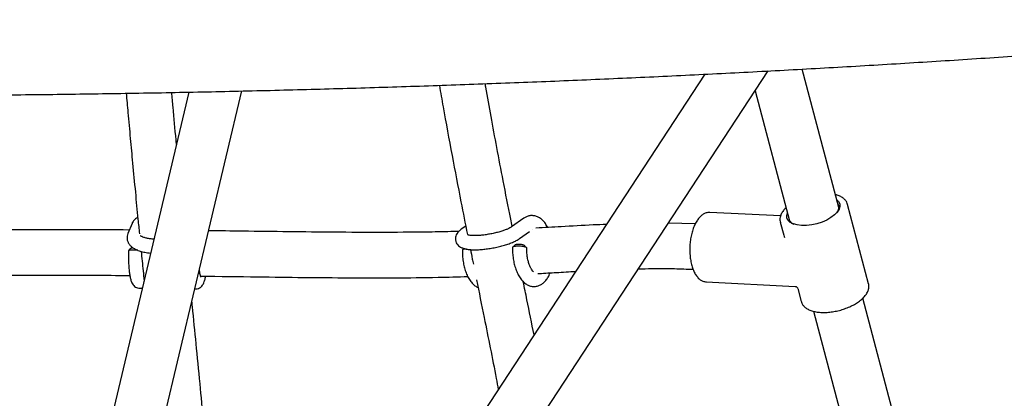
# Model space of a CAD drawing. Units: millimetres. Extents: x 35 to 348, y 64 to 273.
# Drawn here: x 221 to 228, y 130 to 132 of the extents above; entities that cross this region are included whole.
import ezdxf

# ---------------------------------------------------------------- set-up
doc = ezdxf.new("R2010")
doc.units = ezdxf.units.MM
doc.layers.add('FORMAT', color=7, linetype='Continuous')
doc.styles.add('SLDTEXTSTYLE0', font='TXT', dxfattribs={"width": 0.7})
doc.dimstyles.new('SLDDIMSTYLE0', dxfattribs={"dimtxt": 2.95, "dimasz": 3.302, "dimexe": 0, "dimexo": 0.0625, "dimgap": 0.7375, "dimtad": 1, "dimdec": 0, "dimlfac": 50, "dimrnd": 1e-09, "dimzin": 12, "dimdsep": 46, "dimtxsty": 'SLDTEXTSTYLE0', "dimsah": 1, "dimcen": 0.09, "dimadec": 0, "dimazin": 3, "dimtfac": 1, "dimtdec": 0, "dimtofl": 0, "dimtmove": 0, "dimatfit": 3, "dimfxl": 1, "dimfrac": 2, "dimtolj": 1, "dimtzin": 12, "dimarcsym": 0})

# ---------------------------------------------------------------- blocks, each defined once
blk = doc.blocks.new('_D')
at = {"layer": 'FORMAT', "color": 7, "transparency": 16777216}
for p, q in [((63.0491, 163.7511), (63.0491, 270.7928)), ((348.2005, 112.0822), (348.2005, 270.7928)), ((348.2005, 268.7928), (63.0491, 268.7928))]:
    blk.add_line(p, q, dxfattribs=at)
for points in [[(63.0491, 268.7928), (66.3511, 268.2848), (66.3511, 269.3008)], [(348.2005, 268.7928), (344.8985, 269.3008), (344.8985, 268.2848)]]:
    blk.add_solid(points, dxfattribs=at)
at = {"layer": 'FORMAT', "color": 7, "transparency": 16777216, "insert": (208.4918, 272.5956), "char_height": 2.95, "attachment_point": 1, "style": 'SLDTEXTSTYLE0'}
blk.add_mtext('14260', dxfattribs=at)
blk = doc.blocks.new('_D_1')
at = {"layer": 'FORMAT', "color": 7, "transparency": 16777216}
for p, q in [((233.2592, 255.7605), (37.3466, 255.7605)), ((39.3466, 63.5189), (39.3466, 255.7605)), ((304.6934, 63.5189), (37.3466, 63.5189))]:
    blk.add_line(p, q, dxfattribs=at)
for points in [[(39.3466, 255.7605), (38.8386, 252.4585), (39.8546, 252.4585)], [(39.3466, 63.5189), (39.8546, 66.8209), (38.8386, 66.8209)]]:
    blk.add_solid(points, dxfattribs=at)
at = {"layer": 'FORMAT', "color": 7, "transparency": 16777216, "insert": (35.5438, 151.0191), "char_height": 2.95, "attachment_point": 1, "rotation": 90, "style": 'SLDTEXTSTYLE0'}
blk.add_mtext('9600', dxfattribs=at)
blk = doc.blocks.new('_D_12')
at = {"layer": 'FORMAT', "transparency": 16777216}
for p, q in [((102.7371, 163.4288), (102.7371, 263.9093)), ((326.1619, 108.8756), (326.1619, 263.9093)), ((102.7371, 261.9093), (326.1619, 261.9093))]:
    blk.add_line(p, q, dxfattribs=at)
for points in [[(102.7371, 261.9093), (106.0391, 261.4013), (106.0391, 262.4173)], [(326.1619, 261.9093), (322.8599, 262.4173), (322.8599, 261.4013)]]:
    blk.add_solid(points, dxfattribs=at)
at = {"layer": 'FORMAT', "transparency": 16777216, "insert": (208.4918, 265.7121), "char_height": 2.95, "attachment_point": 1, "style": 'SLDTEXTSTYLE0'}
blk.add_mtext('11171', dxfattribs=at)
blk = doc.blocks.new('_D_13')
at = {"layer": 'FORMAT', "transparency": 16777216}
for p, q in [((250.4058, 223.4284), (47.8429, 223.4284)), ((49.8429, 88.8702), (49.8429, 223.4284)), ((313.681, 88.8702), (47.8429, 88.8702))]:
    blk.add_line(p, q, dxfattribs=at)
for points in [[(49.8429, 223.4284), (49.3349, 220.1264), (50.3509, 220.1264)], [(49.8429, 88.8702), (50.3509, 92.1722), (49.3349, 92.1722)]]:
    blk.add_solid(points, dxfattribs=at)
at = {"layer": 'FORMAT', "transparency": 16777216, "insert": (46.0402, 151.0191), "char_height": 2.95, "attachment_point": 1, "rotation": 90, "style": 'SLDTEXTSTYLE0'}
blk.add_mtext('6728', dxfattribs=at)

msp = doc.modelspace()

# ---------------------------------------------------------------- linework, layer by layer
at = {"color": 7, "linetype": 'Continuous', "lineweight": 25}
for p, q in [((225.8145, 131.8895), (219.8308, 122.7506)), ((220.132, 122.5534), (226.2599, 131.9124)), ((226.7572, 130.9493), (226.4993, 131.9252)), ((222.1832, 131.7633), (220.3475, 124.0161)), ((220.7503, 124.1549), (222.5551, 131.7713)), ((226.1676, 131.7715), (226.4092, 130.8574)), ((226.9661, 130.4135), (226.8186, 130.9716)), ((225.8485, 130.9154), (225.843, 130.9155)), ((226.347, 130.8906), (225.8485, 130.9154)), ((221.7828, 130.8376), (221.7534, 130.7671)), ((224.54, 130.8746), (224.453, 130.8134)), ((225.7464, 130.8344), (225.5572, 130.8393)), ((226.3448, 130.8464), (226.3691, 130.7547)), ((226.3453, 130.8446), (226.3448, 130.8464)), ((224.1316, 130.8189), (224.1, 130.7967)), ((224.5105, 130.7316), (224.5807, 130.7809)), ((224.1181, 130.6617), (224.1084, 130.653)), ((225.8241, 130.4261), (226.4497, 130.3949)), ((226.4681, 130.38), (226.4923, 130.2883)), ((227.3179, 128.8275), (226.9258, 130.3116)), ((226.5777, 130.2196), (226.9699, 128.7356))]:
    msp.add_line(p, q, dxfattribs=at)
at = {"color": 7, "linetype": 'Continuous', "lineweight": 25, "flags": 128}
msp.add_lwpolyline([(226.7428, 131.0039), (226.7546, 130.9924), (226.7632, 130.9758), (226.7645, 130.9573), (226.7587, 130.9376), (226.7459, 130.9175), (226.7266, 130.8977), (226.7016, 130.879), (226.6718, 130.862), (226.6384, 130.8476), (226.6026, 130.8361), (226.5658, 130.8281), (226.5295, 130.8238), (226.495, 130.8235), (226.4637, 130.8271), (226.4367, 130.8345), (226.4152, 130.8454), (226.3998, 130.8594), (226.3913, 130.876), (226.39, 130.8945), (226.3948, 130.9119)], dxfattribs=at)
at = {"color": 7, "linetype": 'Continuous', "lineweight": 25}
for centre, radius, start, end in [((226.7022, 130.9505), 0.0547, 316.5361, 29.67643), ((226.4568, 130.8858), 0.0551, 180.20126, 252.79478)]:
    msp.add_arc(centre, radius, start, end, dxfattribs=at)
msp.add_ellipse((226.6554, 130.6299), major_axis=(0.2718, -0.2372), ratio=0.462968, start_param=3.741579, end_param=3.809015, dxfattribs=at)
for points, knots in [([(207.9822, 132.2977), (208.0683, 132.2894), (208.3181, 132.2652), (208.7328, 132.2266), (209.2269, 132.1827), (209.7225, 132.1409), (210.2197, 132.1012), (210.7183, 132.0634), (211.2182, 132.0277), (211.7195, 131.9941), (212.2219, 131.9625), (212.7254, 131.933), (213.23, 131.9055), (213.7356, 131.8801), (214.2421, 131.8568), (214.7494, 131.8356), (215.2574, 131.8164), (215.7661, 131.7993), (216.2754, 131.7843), (216.7852, 131.7714), (217.2955, 131.7606), (217.8061, 131.7519), (218.317, 131.7452), (218.8281, 131.7407), (219.3393, 131.7382), (219.8506, 131.7378), (220.3619, 131.7395), (220.873, 131.7434), (221.384, 131.7493), (221.8947, 131.7573), (222.4051, 131.7673), (222.9151, 131.7795), (223.4246, 131.7938), (223.9335, 131.8101), (224.4418, 131.8286), (224.9493, 131.8491), (225.4561, 131.8716), (225.962, 131.8963), (226.4669, 131.923), (226.9708, 131.9518), (227.4737, 131.9827), (227.9753, 132.0156), (228.4757, 132.0505), (228.9747, 132.0876), (229.4724, 132.1266), (229.9686, 132.1677), (230.4632, 132.2108), (230.9367, 132.2541), (231.2445, 132.2838), (231.3887, 132.2977)], [0, 0, 0, 0, 0.011344, 0.032899, 0.054453, 0.076006, 0.097559, 0.11911, 0.140661, 0.162212, 0.183761, 0.205311, 0.226859, 0.248407, 0.269955, 0.291502, 0.313049, 0.334596, 0.356142, 0.377688, 0.399234, 0.420779, 0.442325, 0.46387, 0.485415, 0.506961, 0.528506, 0.550051, 0.571596, 0.593142, 0.614687, 0.636233, 0.657779, 0.679325, 0.700871, 0.722418, 0.743965, 0.765513, 0.787061, 0.808609, 0.830158, 0.851707, 0.873257, 0.894808, 0.916359, 0.937911, 0.959464, 0.981017, 1, 1, 1, 1]), ([(231.6236, 131.9726), (231.5711, 131.9097), (231.4188, 131.7271), (231.1668, 131.4272), (230.8678, 131.0737), (230.5689, 130.7233), (230.2704, 130.3758), (229.9721, 130.0313), (229.6742, 129.69), (229.3767, 129.3517), (229.0797, 129.0167), (228.7831, 128.685), (228.4872, 128.3566), (228.1918, 128.0315), (227.8971, 127.7099), (227.603, 127.3917), (227.3098, 127.077), (227.0173, 126.766), (226.7257, 126.4585), (226.4349, 126.1547), (226.1452, 125.8547), (225.8564, 125.5584), (225.5686, 125.266), (225.2819, 124.9774), (224.9964, 124.6927), (224.7121, 124.412), (224.429, 124.1353), (224.1471, 123.8626), (223.8667, 123.594), (223.5875, 123.3296), (223.3099, 123.0694), (223.0337, 122.8134), (222.759, 122.5616), (222.4859, 122.3142), (222.2144, 122.0711), (221.9445, 121.8324), (221.6764, 121.5981), (221.4101, 121.3683), (221.1455, 121.1429), (220.8829, 120.9222), (220.635, 120.7166), (220.4755, 120.5863), (220.4022, 120.5265)], [0, 0, 0, 0, 0.0133994, 0.0388485, 0.0642963, 0.0897425, 0.115187, 0.1406297, 0.1660707, 0.1915097, 0.2169467, 0.2423816, 0.2678144, 0.2932448, 0.3186729, 0.3440984, 0.3695214, 0.3949416, 0.420359, 0.4457734, 0.4711846, 0.4965927, 0.5219973, 0.5473984, 0.5727958, 0.5981893, 0.6235787, 0.6489639, 0.6743447, 0.6997208, 0.7250921, 0.7504583, 0.7758192, 0.8011745, 0.8265241, 0.8518676, 0.8772047, 0.9025351, 0.9278586, 0.9531748, 0.9784833, 1, 1, 1, 1]), ([(223.9457, 131.8109), (223.9543, 131.7609), (223.9825, 131.597), (224.0335, 131.3233), (224.0907, 131.0235), (224.1279, 130.8372), (224.1431, 130.7607)], [0, 0, 0, 0, 0.14467, 0.474015, 0.783998, 1, 1, 1, 1]), ([(224.458, 130.8169), (224.4545, 130.8341), (224.4329, 130.9421), (224.3968, 131.1276), (224.3506, 131.3687), (224.31, 131.5881), (224.2828, 131.7378), (224.2695, 131.8144), (224.2681, 131.8226)], [0, 0, 0, 0, 0.050607, 0.317783, 0.550305, 0.768621, 0.975033, 1, 1, 1, 1]), ([(221.742, 131.7552), (221.7459, 131.7101), (221.7552, 131.6045), (221.7701, 131.4405), (221.7875, 131.2532), (221.8055, 131.0634), (221.8215, 130.8973), (221.8312, 130.7995), (221.8346, 130.7654)], [0, 0, 0, 0, 0.1390967, 0.3257089, 0.5013835, 0.7087372, 0.8984983, 1, 1, 1, 1]), ([(222.0958, 131.3943), (222.0948, 131.4052), (222.0865, 131.4933), (222.0754, 131.6157), (222.0658, 131.7263), (222.0627, 131.7609)], [0, 0, 0, 0, 0.088192, 0.714177, 1, 1, 1, 1]), ([(221.1632, 119.5909), (221.2099, 119.629), (221.3458, 119.7398), (221.5722, 119.9268), (221.8428, 120.1533), (222.1151, 120.3843), (222.389, 120.6197), (222.6643, 120.8595), (222.9412, 121.1035), (223.2195, 121.3519), (223.4992, 121.6046), (223.7802, 121.8614), (224.0626, 122.1225), (224.3463, 122.3876), (224.6313, 122.6569), (224.9174, 122.9302), (225.2047, 123.2075), (225.4932, 123.4888), (225.7827, 123.774), (226.0733, 124.0631), (226.3649, 124.3561), (226.6574, 124.6528), (226.9509, 124.9533), (227.2452, 125.2574), (227.5403, 125.5653), (227.8363, 125.8767), (228.1329, 126.1917), (228.4303, 126.5102), (228.7283, 126.8322), (229.027, 127.1576), (229.3262, 127.4864), (229.6259, 127.8184), (229.926, 128.1538), (230.2267, 128.4923), (230.5276, 128.834), (230.829, 129.1788), (231.1306, 129.5267), (231.4324, 129.8775), (231.7345, 130.2313), (232.0367, 130.588), (232.3086, 130.9112), (232.4797, 131.1162), (232.5501, 131.2005)], [0, 0, 0, 0, 0.013404, 0.038995, 0.064578, 0.090154, 0.115721, 0.141282, 0.166835, 0.192382, 0.217923, 0.243458, 0.268986, 0.29451, 0.320028, 0.345541, 0.371049, 0.396553, 0.422052, 0.447547, 0.473038, 0.498526, 0.524009, 0.54949, 0.574966, 0.60044, 0.625911, 0.651379, 0.676844, 0.702306, 0.727766, 0.753223, 0.778678, 0.804131, 0.829582, 0.85503, 0.880477, 0.905922, 0.931365, 0.956807, 0.982246, 1, 1, 1, 1]), ([(226.8183, 130.9707), (226.8166, 130.9765), (226.8129, 130.9891), (226.8, 131.0059), (226.782, 131.0208), (226.7598, 131.0328), (226.7418, 131.0381), (226.7331, 131.0406)], [0, 0, 0, 0, 0.170643, 0.372795, 0.57955, 0.796275, 1, 1, 1, 1]), ([(224.709, 130.8097), (224.7034, 130.8196), (224.6925, 130.8386), (224.6731, 130.8608), (224.6523, 130.8774), (224.6302, 130.8884), (224.6063, 130.8939), (224.5818, 130.8931), (224.5589, 130.8864), (224.5461, 130.8784), (224.54, 130.8746)], [0, 0, 0, 0, 0.1516005, 0.2905935, 0.4196487, 0.539438, 0.6538872, 0.7766185, 0.8947593, 1, 1, 1, 1]), ([(225.8416, 130.9148), (225.8369, 130.9145), (225.825, 130.914), (225.8067, 130.9061), (225.7873, 130.8926), (225.7691, 130.8732), (225.7525, 130.8483), (225.738, 130.8186), (225.726, 130.7852), (225.7169, 130.7488), (225.7107, 130.7106), (225.7076, 130.6715), (225.7077, 130.6323), (225.7109, 130.5941), (225.7173, 130.5578), (225.7267, 130.5243), (225.739, 130.4943), (225.7543, 130.4686), (225.7716, 130.4486), (225.7906, 130.435), (225.8088, 130.4272), (225.821, 130.4268), (225.8262, 130.4267)], [0, 0, 0, 0, 0.0316797, 0.0790438, 0.1278844, 0.179175, 0.2322158, 0.2857397, 0.3390411, 0.3920678, 0.4448933, 0.4976122, 0.5503172, 0.6030808, 0.6559902, 0.7091561, 0.7627022, 0.81673, 0.8711389, 0.9191407, 0.9650142, 1, 1, 1, 1]), ([(226.3851, 130.9486), (226.3786, 130.9419), (226.3649, 130.9278), (226.3515, 130.9058), (226.3436, 130.8835), (226.3412, 130.8628), (226.3444, 130.8501), (226.346, 130.8443)], [0, 0, 0, 0, 0.206045, 0.434509, 0.637304, 0.831103, 1, 1, 1, 1]), ([(221.8235, 130.8781), (221.8203, 130.8772), (221.8121, 130.8748), (221.8018, 130.8667), (221.7926, 130.8565), (221.7868, 130.8467), (221.7839, 130.8403), (221.7828, 130.8376)], [0, 0, 0, 0, 0.132052, 0.348008, 0.569286, 0.820458, 1, 1, 1, 1]), ([(225.1214, 130.8309), (225.0901, 130.8297), (224.9842, 130.8256), (224.8199, 130.8159), (224.6842, 130.8082), (224.6246, 130.8049)], [0, 0, 0, 0, 0.190772, 0.644187, 1, 1, 1, 1]), ([(221.7636, 130.7916), (221.6511, 130.7922), (221.4074, 130.7933), (221.0296, 130.7931), (220.6361, 130.7921), (220.2707, 130.7909), (220.0388, 130.7904), (219.9354, 130.7902)], [0, 0, 0, 0, 0.18556, 0.40208, 0.621067, 0.831142, 1, 1, 1, 1]), ([(221.7534, 130.7671), (221.7514, 130.7612), (221.7469, 130.7481), (221.7472, 130.7264), (221.7536, 130.7055), (221.7647, 130.6878), (221.7799, 130.6727), (221.7996, 130.6594), (221.8248, 130.6476), (221.8557, 130.6382), (221.886, 130.6317), (221.9066, 130.6296), (221.9144, 130.6288)], [0, 0, 0, 0, 0.079621, 0.174441, 0.263224, 0.350295, 0.442334, 0.546088, 0.665982, 0.795534, 0.921927, 1, 1, 1, 1]), ([(224.0828, 130.7819), (224.0642, 130.7813), (223.9875, 130.7791), (223.8041, 130.7762), (223.5316, 130.7743), (223.2087, 130.7756), (222.8851, 130.7789), (222.5895, 130.783), (222.4015, 130.7853), (222.3217, 130.7864)], [0, 0, 0, 0, 0.033513, 0.137741, 0.322435, 0.505605, 0.6873, 0.867339, 1, 1, 1, 1]), ([(224.1, 130.7967), (224.0962, 130.7939), (224.0869, 130.787), (224.0748, 130.7748), (224.0645, 130.7588), (224.0586, 130.7409), (224.058, 130.7211), (224.0637, 130.7022), (224.0743, 130.6866), (224.0877, 130.675), (224.1035, 130.6662), (224.1235, 130.6593), (224.1483, 130.6547), (224.1786, 130.6523), (224.2119, 130.6523), (224.2479, 130.6546), (224.285, 130.6589), (224.3224, 130.665), (224.3595, 130.6727), (224.3953, 130.6819), (224.429, 130.6925), (224.46, 130.7043), (224.4878, 130.717), (224.5029, 130.7267), (224.5105, 130.7316)], [0, 0, 0, 0, 0.029483, 0.073227, 0.109506, 0.143438, 0.176555, 0.212073, 0.245018, 0.277986, 0.314242, 0.358022, 0.413775, 0.467104, 0.522786, 0.576392, 0.628976, 0.681096, 0.733083, 0.785164, 0.837576, 0.890706, 0.945223, 1, 1, 1, 1]), ([(224.453, 130.8134), (224.4512, 130.8122), (224.4465, 130.809), (224.4341, 130.8024), (224.4153, 130.7941), (224.3913, 130.7854), (224.3632, 130.7769), (224.3322, 130.7691), (224.2995, 130.7625), (224.2667, 130.7573), (224.2352, 130.7539), (224.2062, 130.7523), (224.1812, 130.7524), (224.1621, 130.754), (224.1501, 130.7561), (224.1443, 130.7581), (224.1445, 130.758), (224.1446, 130.758)], [0, 0, 0, 0, 0.03943, 0.103249, 0.171869, 0.244736, 0.32026, 0.397336, 0.47522, 0.553385, 0.631298, 0.70843, 0.78412, 0.857371, 0.918057, 0.972165, 1, 1, 1, 1]), ([(224.5975, 130.7928), (224.598, 130.7931), (224.5994, 130.7939), (224.5984, 130.7935), (224.5977, 130.7933)], [0, 0, 0, 0, 0.340971, 1, 1, 1, 1]), ([(221.9377, 130.7269), (221.929, 130.7277), (221.9106, 130.7293), (221.8862, 130.7338), (221.8662, 130.7393), (221.8524, 130.7451), (221.845, 130.7491), (221.8427, 130.7518), (221.8432, 130.751), (221.8432, 130.751)], [0, 0, 0, 0, 0.168186, 0.358851, 0.544125, 0.703861, 0.85288, 0.994966, 1, 1, 1, 1]), ([(224.4818, 130.6887), (224.4784, 130.686), (224.4717, 130.6805), (224.465, 130.675), (224.4616, 130.6722)], [0, 0, 0, 0, 0.500082, 1, 1, 1, 1]), ([(224.4821, 130.6887), (224.4822, 130.6888), (224.4825, 130.6898), (224.4876, 130.691), (224.4968, 130.6921), (224.5087, 130.692), (224.5209, 130.691), (224.5316, 130.6891), (224.539, 130.687), (224.5405, 130.6855), (224.5411, 130.6849)], [0, 0, 0, 0, 0.023384, 0.169232, 0.315206, 0.461492, 0.607276, 0.753139, 0.899135, 1, 1, 1, 1]), ([(224.5596, 130.6674), (224.5566, 130.6704), (224.5505, 130.6762), (224.5445, 130.682), (224.5415, 130.6849)], [0, 0, 0, 0, 0.499765, 1, 1, 1, 1]), ([(221.7576, 130.6453), (221.7575, 130.6417), (221.7572, 130.6259), (221.7573, 130.5977), (221.7584, 130.5616), (221.7605, 130.5274), (221.7636, 130.4959), (221.7677, 130.4675), (221.7732, 130.4419), (221.7796, 130.4225), (221.7884, 130.4066), (221.7992, 130.3945), (221.8131, 130.3854), (221.8306, 130.3806), (221.8464, 130.3811), (221.8545, 130.3849), (221.8569, 130.386)], [0, 0, 0, 0, 0.026705, 0.119104, 0.211691, 0.304664, 0.398503, 0.494083, 0.593442, 0.703174, 0.769742, 0.820222, 0.870295, 0.920719, 0.97636, 1, 1, 1, 1]), ([(221.7786, 130.6654), (221.7752, 130.6622), (221.7683, 130.6558), (221.7614, 130.6493), (221.7579, 130.6461)], [0, 0, 0, 0, 0.500229, 1, 1, 1, 1]), ([(221.8228, 130.6493), (221.8217, 130.6494), (221.8148, 130.6501), (221.7996, 130.6504), (221.7809, 130.6502), (221.7663, 130.6488), (221.7581, 130.6471), (221.7584, 130.6458), (221.7584, 130.6453)], [0, 0, 0, 0, 0.038325, 0.246859, 0.455836, 0.663963, 0.871981, 1, 1, 1, 1]), ([(221.779, 130.6654), (221.779, 130.6655), (221.7791, 130.6663), (221.7824, 130.6672), (221.7869, 130.6676), (221.7884, 130.6678)], [0, 0, 0, 0, 0.113877, 0.702621, 1, 1, 1, 1]), ([(221.8468, 130.6415), (221.8514, 130.5957), (221.8584, 130.5263), (221.8655, 130.4562), (221.8679, 130.4324)], [0, 0, 0, 0, 0.660391, 1, 1, 1, 1]), ([(224.1076, 130.6514), (224.1076, 130.6473), (224.1072, 130.6302), (224.1089, 130.5998), (224.1139, 130.561), (224.1222, 130.5238), (224.1336, 130.4887), (224.1482, 130.4566), (224.1655, 130.4291), (224.1852, 130.4075), (224.2026, 130.3933), (224.2143, 130.3884), (224.218, 130.3868)], [0, 0, 0, 0, 0.036461, 0.151374, 0.266517, 0.382212, 0.499138, 0.618093, 0.739892, 0.850369, 0.952689, 1, 1, 1, 1]), ([(224.134, 130.658), (224.1286, 130.6576), (224.1179, 130.6568), (224.1087, 130.6542), (224.1084, 130.6522), (224.1082, 130.6514)], [0, 0, 0, 0, 0.362817, 0.726271, 1, 1, 1, 1]), ([(224.1643, 130.6538), (224.1686, 130.6318), (224.1754, 130.5975), (224.1824, 130.5628), (224.1849, 130.5505)], [0, 0, 0, 0, 0.644371, 1, 1, 1, 1]), ([(224.4607, 130.6704), (224.4606, 130.6662), (224.4601, 130.6491), (224.4617, 130.6186), (224.4665, 130.5799), (224.4746, 130.5425), (224.4859, 130.5073), (224.5003, 130.475), (224.5175, 130.4473), (224.5369, 130.4251), (224.5577, 130.4088), (224.58, 130.3981), (224.6038, 130.3929), (224.6283, 130.394), (224.6517, 130.4014), (224.6727, 130.414), (224.6914, 130.4313), (224.7079, 130.454), (224.7191, 130.4739), (224.7237, 130.4873), (224.7247, 130.49)], [0, 0, 0, 0, 0.020746, 0.085457, 0.150281, 0.215401, 0.28119, 0.348095, 0.416579, 0.479022, 0.536932, 0.59074, 0.642231, 0.697378, 0.750566, 0.803611, 0.859134, 0.919027, 0.983435, 1, 1, 1, 1]), ([(224.5597, 130.6657), (224.56, 130.666), (224.5611, 130.6674), (224.5554, 130.6702), (224.5433, 130.6735), (224.5256, 130.6761), (224.5057, 130.6775), (224.4864, 130.6774), (224.4711, 130.6758), (224.4617, 130.6733), (224.4614, 130.6713), (224.4613, 130.6704)], [0, 0, 0, 0, 0.034436, 0.158813, 0.283265, 0.407707, 0.532184, 0.657149, 0.781849, 0.90638, 1, 1, 1, 1]), ([(224.6075, 130.4974), (224.6058, 130.499), (224.6018, 130.5025), (224.593, 130.5148), (224.5838, 130.5326), (224.5751, 130.5555), (224.568, 130.5824), (224.563, 130.6123), (224.5604, 130.6406), (224.5606, 130.6584), (224.5607, 130.6657)], [0, 0, 0, 0, 0.098718, 0.224228, 0.352293, 0.484822, 0.621276, 0.760547, 0.901493, 1, 1, 1, 1]), ([(221.8673, 130.4808), (221.8667, 130.4837), (221.8654, 130.49), (221.8643, 130.4991), (221.8636, 130.5041)], [0, 0, 0, 0, 0.454108, 1, 1, 1, 1]), ([(222.2672, 130.4588), (222.2672, 130.4586), (222.2675, 130.4582), (222.2659, 130.4622), (222.2636, 130.471), (222.2607, 130.4863), (222.2585, 130.5012), (222.2575, 130.512), (222.2573, 130.5144)], [0, 0, 0, 0, 0.056357, 0.225349, 0.428538, 0.664186, 0.923944, 1, 1, 1, 1]), ([(224.6382, 130.4851), (224.6416, 130.4853), (224.6856, 130.4877), (224.7746, 130.4929), (224.8596, 130.4977), (224.9049, 130.5003)], [0, 0, 0, 0, 0.037269, 0.486554, 1, 1, 1, 1]), ([(225.3471, 130.5184), (225.3784, 130.519), (225.4622, 130.5208), (225.5897, 130.5206), (225.6876, 130.5168), (225.7312, 130.5151)], [0, 0, 0, 0, 0.247568, 0.664482, 1, 1, 1, 1]), ([(219.9354, 130.4702), (220.0521, 130.4705), (220.3215, 130.471), (220.7473, 130.4725), (221.2177, 130.4732), (221.5592, 130.4733), (221.7437, 130.4717), (221.7674, 130.4715)], [0, 0, 0, 0, 0.190243, 0.439144, 0.695693, 0.961072, 1, 1, 1, 1]), ([(222.225, 130.3781), (222.2305, 130.3779), (222.2418, 130.3773), (222.2574, 130.3833), (222.2698, 130.3921), (222.2788, 130.4026), (222.2859, 130.4145), (222.2924, 130.4307), (222.2973, 130.4475), (222.2999, 130.4621), (222.3008, 130.4666)], [0, 0, 0, 0, 0.099865, 0.205695, 0.304085, 0.405096, 0.520025, 0.669903, 0.898259, 1, 1, 1, 1]), ([(222.2648, 130.467), (222.3992, 130.4653), (222.6423, 130.4621), (222.9912, 130.4576), (223.3116, 130.4549), (223.6272, 130.4547), (223.9066, 130.457), (224.0762, 130.4618), (224.1457, 130.4638)], [0, 0, 0, 0, 0.209236, 0.378312, 0.547011, 0.715367, 0.883422, 1, 1, 1, 1]), ([(224.2069, 130.4415), (224.2248, 130.3526), (224.2713, 130.1222), (224.324, 129.8642), (224.3552, 129.6938), (224.3599, 129.6678)], [0, 0, 0, 0, 0.347613, 0.900646, 1, 1, 1, 1]), ([(224.6116, 130.0523), (224.5951, 130.1352), (224.57, 130.2608), (224.5448, 130.385), (224.5363, 130.4272)], [0, 0, 0, 0, 0.660751, 1, 1, 1, 1]), ([(226.4926, 130.2903), (226.493, 130.2876), (226.4946, 130.2778), (226.5038, 130.2627), (226.519, 130.2462), (226.5397, 130.2326), (226.5652, 130.2219), (226.5953, 130.2146), (226.629, 130.2107), (226.6652, 130.2105), (226.703, 130.2138), (226.7414, 130.2205), (226.7794, 130.2304), (226.8163, 130.2433), (226.8509, 130.2588), (226.8825, 130.2766), (226.9104, 130.2964), (226.9337, 130.3179), (226.9519, 130.3407), (226.9637, 130.3637), (226.969, 130.3867), (226.9691, 130.4052), (226.965, 130.4153), (226.9637, 130.4184)], [0, 0, 0, 0, 0.017884, 0.064218, 0.11067, 0.158977, 0.209543, 0.261413, 0.31346, 0.365262, 0.41682, 0.468214, 0.519533, 0.570866, 0.622276, 0.673859, 0.725725, 0.77799, 0.830716, 0.883568, 0.929546, 0.97868, 1, 1, 1, 1]), ([(226.4513, 130.3946), (226.4515, 130.3946), (226.4541, 130.3947), (226.459, 130.3925), (226.4642, 130.388), (226.467, 130.384), (226.4675, 130.3819), (226.4675, 130.3818)], [0, 0, 0, 0, 0.034482, 0.359934, 0.693773, 0.996315, 1, 1, 1, 1]), ([(222.3458, 128.6773), (222.3453, 128.6851), (222.3441, 128.704), (222.3421, 128.7357), (222.3394, 128.7761), (222.3357, 128.8293), (222.3308, 128.8988), (222.3244, 128.9852), (222.3169, 129.082), (222.3045, 129.2354), (222.2864, 129.4453), (222.2613, 129.7144), (222.2348, 129.9852), (222.2153, 130.1786), (222.2052, 130.2774), (222.204, 130.2896)], [0, 0, 0, 0, 0.014132, 0.034522, 0.05791, 0.08797, 0.131958, 0.185199, 0.246427, 0.309982, 0.467886, 0.635036, 0.811402, 0.976632, 1, 1, 1, 1])]:
    msp.add_open_spline(points, degree=3, knots=knots, dxfattribs=at)

# ---------------------------------------------------------------- dimensions: what is measured, and where the dimension line sits
at = {"layer": 'FORMAT', "color": 7}
for base, p1, p2, angle, picture, middle in [((63.0491, 268.7928), (348.2005, 111.0822), (63.0491, 162.7511), 0, '_D', (213.9308, 268.7928)), ((39.3466, 255.7605), (305.6934, 63.5189), (234.2592, 255.7605), 90, '_D_1', (39.3466, 155.3704))]:
    dim = msp.add_linear_dim(base=base, p1=p1, p2=p2, angle=angle, dimstyle='SLDDIMSTYLE0', dxfattribs=at)
    dim.commit()
    dim.dimension.update_dxf_attribs({"geometry": picture, "text_midpoint": middle, "dimtype": 160})
at = {"layer": 'FORMAT'}
dim = msp.add_linear_dim(base=(326.1619, 261.9093), p1=(102.7371, 162.4288), p2=(326.1619, 107.8756), dimstyle='SLDDIMSTYLE0', dxfattribs=at)
dim.commit()
dim.dimension.update_dxf_attribs({"geometry": '_D_12', "text_midpoint": (213.9308, 261.9093), "dimtype": 160})
dim = msp.add_linear_dim(base=(49.8429, 223.4284), p1=(314.681, 88.8702), p2=(251.4058, 223.4284), angle=90, dimstyle='SLDDIMSTYLE0', dxfattribs=at)
dim.commit()
dim.dimension.update_dxf_attribs({"geometry": '_D_13', "text_midpoint": (49.8429, 155.3704), "dimtype": 160})

doc.saveas('drawing.dxf')
